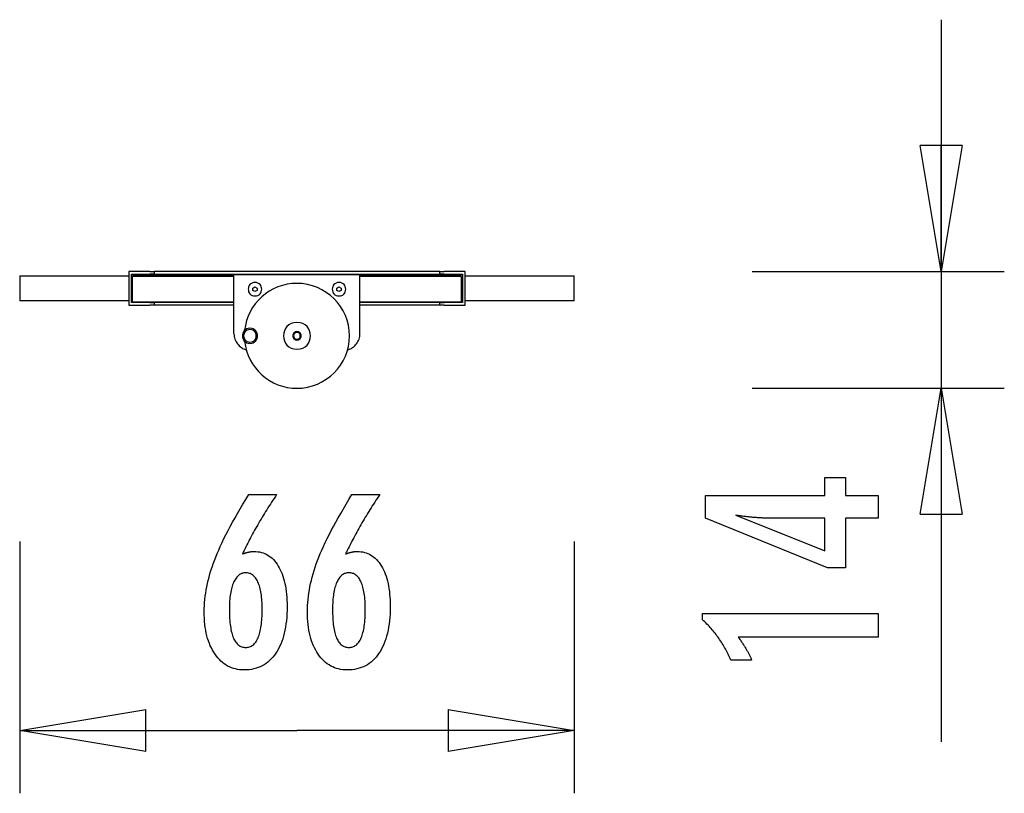
# Model space of a CAD drawing. Extents: x -5.9 to 5.9, y -4.6 to 4.6.
import ezdxf

# ---------------------------------------------------------------- set-up
doc = ezdxf.new("R2010")
doc.units = 0
doc.layers.get('0').update_dxf_attribs({"linetype": 'CONTINUOUS'})

msp = doc.modelspace()

# ---------------------------------------------------------------- linework, layer by layer
at = {"color": 0}
for points in [[(5.1092, 4.6066), (5.1092, 0.2166)], [(5.1092, 1.6066), (4.8592, 3.1066)], [(5.3592, 3.1066), (4.8592, 3.1066)], [(5.3592, 3.1066), (5.1092, 1.6066)], [(5.1092, 1.6066), (5.1092, 3.1066)], [(-5.8594, 1.5566), (-5.4284, 1.5566)], [(-5.8594, 1.5566), (-5.8594, 1.2566)], [(-5.4284, 1.5566), (-5.3577, 1.5566)], [(-5.3577, 1.5566), (-5.2506, 1.5566)], [(-5.2506, 1.5566), (-5.2082, 1.5566)], [(-5.2082, 1.5566), (-5.1011, 1.5566)], [(-5.1011, 1.5566), (-5.0304, 1.5566)], [(-5.0304, 1.5566), (-4.5594, 1.5566)], [(-4.5594, 1.6066), (-4.5594, 1.2066)], [(-4.3094, 1.6066), (-4.5594, 1.6066)], [(-4.5294, 1.5766), (-4.3094, 1.5766)], [(-4.5294, 1.2366), (-4.5294, 1.5766)], [(-3.3094, 1.5466), (-4.5194, 1.5466)], [(-4.5194, 1.5466), (-4.5194, 1.2466)], [(-4.5094, 1.5666), (-3.3094, 1.5666)], [(-4.5094, 1.5466), (-4.5094, 1.5666)], [(-4.3094, 1.6066), (-4.2594, 1.6066)], [(-4.2594, 1.5766), (-4.3094, 1.5766)], [(-4.2594, 1.6066), (-4.2594, 1.5766)], [(-0.8594, 1.6066), (-4.2594, 1.6066)], [(-4.2594, 1.5766), (-0.8594, 1.5766)], [(-1.8094, 1.5666), (-3.3094, 1.5666)], [(-3.3094, 0.8666), (-3.3094, 1.5666)], [(-1.8094, 1.5666), (-0.6094, 1.5666)], [(-1.8094, 0.8666), (-1.8094, 1.5666)], [(-0.5994, 1.5466), (-1.8094, 1.5466)], [(-0.8594, 1.6066), (-0.8094, 1.6066)], [(-0.8594, 1.5766), (-0.8594, 1.6066)], [(-0.8094, 1.5766), (-0.8594, 1.5766)], [(-0.5594, 1.6066), (-0.8094, 1.6066)], [(-0.8094, 1.5766), (-0.5894, 1.5766)], [(-0.6094, 1.5666), (-0.6094, 1.5466)], [(-0.5994, 1.2466), (-0.5994, 1.5466)], [(-0.5894, 1.5766), (-0.5894, 1.2366)], [(-0.5594, 1.2066), (-0.5594, 1.6066)], [(-0.5594, 1.5566), (-0.0884, 1.5566)], [(-0.0884, 1.5566), (-0.0177, 1.5566)], [(-0.0177, 1.5566), (0.0894, 1.5566)], [(0.0894, 1.5566), (0.1318, 1.5566)], [(0.1318, 1.5566), (0.2389, 1.5566)], [(0.2389, 1.5566), (0.3096, 1.5566)], [(0.3096, 1.5566), (0.7406, 1.5566)], [(0.7406, 1.2566), (0.7406, 1.5566)], [(2.8592, 1.6066), (5.8592, 1.6066)], [(-1.9344, 0.8417), (-1.9344, 0.8417), (-1.9375, 0.9053), (-1.947, 0.9673), (-1.9624, 1.027), (-1.9835, 1.0845), (-2.0098, 1.139), (-2.0412, 1.1906), (-2.0772, 1.2387), (-2.1177, 1.2832), (-2.162, 1.3235), (-2.2101, 1.3595), (-2.2616, 1.3908), (-2.3163, 1.4173), (-2.3736, 1.4383), (-2.4335, 1.4538), (-2.4955, 1.4633), (-2.5594, 1.4666), (-2.5594, 1.4666), (-2.6186, 1.4637), (-2.6765, 1.4555), (-2.7327, 1.442), (-2.787, 1.4237), (-2.8389, 1.4006), (-2.8884, 1.3732), (-2.935, 1.3415), (-2.9786, 1.306), (-3.0186, 1.2665), (-3.0551, 1.2237), (-3.0876, 1.1775), (-3.1161, 1.1286), (-3.1398, 1.0768), (-3.159, 1.0225), (-3.173, 0.966), (-3.1819, 0.9076)], [(-1.9344, 0.8417), (-1.9344, 0.8417), (-1.9375, 0.9053), (-1.947, 0.9673), (-1.9624, 1.027), (-1.9835, 1.0845), (-2.0098, 1.139), (-2.0412, 1.1906), (-2.0772, 1.2387), (-2.1177, 1.2832), (-2.162, 1.3235), (-2.2101, 1.3595), (-2.2616, 1.3908), (-2.3163, 1.4173), (-2.3736, 1.4383), (-2.4335, 1.4538), (-2.4955, 1.4633), (-2.5594, 1.4666), (-2.5594, 1.4666), (-2.6186, 1.4637), (-2.6765, 1.4555), (-2.7327, 1.442), (-2.787, 1.4237), (-2.8389, 1.4006), (-2.8884, 1.3732), (-2.935, 1.3415), (-2.9786, 1.306), (-3.0186, 1.2665), (-3.0551, 1.2237), (-3.0876, 1.1775), (-3.1161, 1.1286), (-3.1398, 1.0768), (-3.159, 1.0225), (-3.173, 0.966), (-3.1819, 0.9076)], [(-3.0594, 1.4766), (-3.0594, 1.4766), (-3.078, 1.4747), (-3.0943, 1.4697), (-3.1079, 1.4617), (-3.1193, 1.4516), (-3.128, 1.4394), (-3.1343, 1.4259), (-3.138, 1.4115), (-3.1394, 1.3966), (-3.138, 1.3816), (-3.1343, 1.3672), (-3.128, 1.3536), (-3.1193, 1.3416), (-3.1079, 1.3312), (-3.0943, 1.3234), (-3.078, 1.3183), (-3.0594, 1.3167), (-3.0594, 1.3167), (-3.0405, 1.3183), (-3.0243, 1.3234), (-3.0105, 1.3312), (-2.9993, 1.3416), (-2.9905, 1.3536), (-2.9843, 1.3672), (-2.9806, 1.3816), (-2.9794, 1.3966), (-2.9806, 1.4115), (-2.9843, 1.4259), (-2.9905, 1.4394), (-2.9993, 1.4516), (-3.0105, 1.4617), (-3.0243, 1.4697), (-3.0405, 1.4747), (-3.0594, 1.4766), (-3.0594, 1.4766), (-3.0594, 1.4766), (-3.0594, 1.4766), (-3.0594, 1.4766), (-3.0594, 1.4766), (-3.0594, 1.4766), (-3.0594, 1.4766), (-3.0594, 1.4766), (-3.0594, 1.4766), (-3.0594, 1.4766), (-3.0594, 1.4766), (-3.0594, 1.4766), (-3.0594, 1.4766), (-3.0594, 1.4766), (-3.0594, 1.4766), (-3.0594, 1.4766), (-3.0594, 1.4766)], [(-3.0845, 1.4111), (-3.0594, 1.4256)], [(-3.0845, 1.3821), (-3.0845, 1.4111)], [(-3.0594, 1.4256), (-3.0343, 1.4111)], [(-3.0343, 1.4111), (-3.0343, 1.3821)], [(-2.0594, 1.4766), (-2.0594, 1.4766), (-2.078, 1.4747), (-2.0943, 1.4697), (-2.1079, 1.4617), (-2.1193, 1.4516), (-2.128, 1.4394), (-2.1343, 1.4259), (-2.138, 1.4115), (-2.1394, 1.3966), (-2.138, 1.3816), (-2.1343, 1.3672), (-2.128, 1.3536), (-2.1193, 1.3416), (-2.1079, 1.3312), (-2.0943, 1.3234), (-2.078, 1.3183), (-2.0594, 1.3167), (-2.0594, 1.3167), (-2.0405, 1.3183), (-2.0243, 1.3234), (-2.0105, 1.3312), (-1.9993, 1.3416), (-1.9905, 1.3536), (-1.9843, 1.3672), (-1.9806, 1.3816), (-1.9794, 1.3966), (-1.9806, 1.4115), (-1.9843, 1.4259), (-1.9905, 1.4394), (-1.9993, 1.4516), (-2.0105, 1.4617), (-2.0243, 1.4697), (-2.0405, 1.4747), (-2.0594, 1.4766), (-2.0594, 1.4766), (-2.0594, 1.4766), (-2.0594, 1.4766), (-2.0594, 1.4766), (-2.0594, 1.4766), (-2.0594, 1.4766), (-2.0594, 1.4766), (-2.0594, 1.4766), (-2.0594, 1.4766), (-2.0594, 1.4766), (-2.0594, 1.4766), (-2.0594, 1.4766), (-2.0594, 1.4766), (-2.0594, 1.4766), (-2.0594, 1.4766), (-2.0594, 1.4766), (-2.0594, 1.4766)], [(-2.0845, 1.4111), (-2.0594, 1.4256)], [(-2.0845, 1.3821), (-2.0845, 1.4111)], [(-2.0594, 1.4256), (-2.0343, 1.4111)], [(-2.0343, 1.4111), (-2.0343, 1.3821)], [(-3.0594, 1.3676), (-3.0845, 1.3821)], [(-3.0343, 1.3821), (-3.0594, 1.3676)], [(-2.0594, 1.3676), (-2.0845, 1.3821)], [(-2.0343, 1.3821), (-2.0594, 1.3676)], [(-5.4284, 1.2566), (-5.8594, 1.2566)], [(-5.3577, 1.2566), (-5.4284, 1.2566)], [(-5.2506, 1.2566), (-5.3577, 1.2566)], [(-5.2082, 1.2566), (-5.2506, 1.2566)], [(-5.1011, 1.2566), (-5.2082, 1.2566)], [(-5.0304, 1.2566), (-5.1011, 1.2566)], [(-4.5594, 1.2566), (-5.0304, 1.2566)], [(-4.5594, 1.2066), (-4.3094, 1.2066)], [(-4.3094, 1.2366), (-4.5294, 1.2366)], [(-4.5194, 1.2466), (-4.5194, 1.2466)], [(-4.5194, 1.2466), (-3.3094, 1.2466)], [(-4.3094, 1.2366), (-4.2594, 1.2366)], [(-4.2594, 1.2066), (-4.3094, 1.2066)], [(-4.2594, 1.2366), (-4.2594, 1.2066)], [(-3.3094, 1.2366), (-4.2594, 1.2366)], [(-3.3094, 1.2066), (-4.2594, 1.2066)], [(-1.8094, 1.2466), (-0.5994, 1.2466)], [(-0.8594, 1.2366), (-1.8094, 1.2366)], [(-0.8594, 1.2066), (-1.8094, 1.2066)], [(-0.8594, 1.2366), (-0.8094, 1.2366)], [(-0.8594, 1.2066), (-0.8594, 1.2366)], [(-0.8094, 1.2066), (-0.8594, 1.2066)], [(-0.5894, 1.2366), (-0.8094, 1.2366)], [(-0.8094, 1.2066), (-0.5594, 1.2066)], [(-0.5994, 1.2466), (-0.5994, 1.2466)], [(-0.0884, 1.2566), (-0.5594, 1.2566)], [(-0.0177, 1.2566), (-0.0884, 1.2566)], [(0.0894, 1.2566), (-0.0177, 1.2566)], [(0.1318, 1.2566), (0.0894, 1.2566)], [(0.2389, 1.2566), (0.1318, 1.2566)], [(0.3096, 1.2566), (0.2389, 1.2566)], [(0.7406, 1.2566), (0.3096, 1.2566)], [(-2.5594, 1.0016), (-2.5594, 1.0016), (-2.5967, 0.9979), (-2.6292, 0.9878), (-2.6566, 0.972), (-2.6792, 0.9516), (-2.6966, 0.9273), (-2.7092, 0.9003), (-2.7167, 0.8714), (-2.7193, 0.8416), (-2.7167, 0.8117), (-2.7092, 0.7828), (-2.6966, 0.7557), (-2.6792, 0.7316), (-2.6566, 0.7111), (-2.6292, 0.6953), (-2.5967, 0.6851), (-2.5594, 0.6817), (-2.5594, 0.6817), (-2.5218, 0.6851), (-2.4893, 0.6953), (-2.4617, 0.7111), (-2.4393, 0.7316), (-2.4218, 0.7557), (-2.4093, 0.7828), (-2.4018, 0.8117), (-2.3994, 0.8416), (-2.4018, 0.8714), (-2.4093, 0.9003), (-2.4218, 0.9273), (-2.4393, 0.9516), (-2.4617, 0.972), (-2.4893, 0.9878), (-2.5218, 0.9979), (-2.5594, 1.0016), (-2.5594, 1.0016), (-2.5594, 1.0016), (-2.5594, 1.0016), (-2.5594, 1.0016), (-2.5594, 1.0016), (-2.5594, 1.0016), (-2.5594, 1.0016), (-2.5594, 1.0016), (-2.5594, 1.0016), (-2.5594, 1.0016), (-2.5594, 1.0016), (-2.5594, 1.0016), (-2.5594, 1.0016), (-2.5594, 1.0016), (-2.5594, 1.0016), (-2.5594, 1.0016), (-2.5594, 1.0016)], [(-3.3094, 0.8666), (-3.3094, 0.8666), (-3.3086, 0.8497), (-3.3065, 0.8333), (-3.3029, 0.8172), (-3.2982, 0.8017), (-3.2921, 0.7864), (-3.2849, 0.772), (-3.2766, 0.758), (-3.2673, 0.7449), (-3.2568, 0.7324), (-3.2455, 0.7209), (-3.2332, 0.7102), (-3.2203, 0.7006), (-3.2063, 0.6919), (-3.1919, 0.6847), (-3.1766, 0.6785), (-3.1609, 0.6737)], [(-3.3094, 0.8666), (-3.3094, 0.8666), (-3.3086, 0.8497), (-3.3065, 0.8333), (-3.3029, 0.8172), (-3.2982, 0.8017), (-3.2921, 0.7864), (-3.2849, 0.772), (-3.2766, 0.758), (-3.2673, 0.7449), (-3.2568, 0.7324), (-3.2455, 0.7209), (-3.2332, 0.7102), (-3.2203, 0.7006), (-3.2063, 0.6919), (-3.1919, 0.6847), (-3.1766, 0.6785), (-3.1609, 0.6737)], [(-3.1194, 0.9316), (-3.1194, 0.9316), (-3.1404, 0.9294), (-3.1587, 0.9237), (-3.1742, 0.9148), (-3.1869, 0.9034), (-3.1967, 0.8897), (-3.2037, 0.8745), (-3.2079, 0.8583), (-3.2094, 0.8416), (-3.2079, 0.8246), (-3.2037, 0.8084), (-3.1967, 0.7932), (-3.1869, 0.7797), (-3.1742, 0.7681), (-3.1587, 0.7593), (-3.1404, 0.7536), (-3.1194, 0.7517), (-3.1194, 0.7517), (-3.0982, 0.7536), (-3.0799, 0.7593), (-3.0644, 0.7681), (-3.0519, 0.7797), (-3.0419, 0.7932), (-3.0349, 0.8084), (-3.0307, 0.8246), (-3.0294, 0.8416), (-3.0307, 0.8583), (-3.0349, 0.8745), (-3.0419, 0.8897), (-3.0519, 0.9034), (-3.0644, 0.9148), (-3.0799, 0.9237), (-3.0982, 0.9294), (-3.1194, 0.9316), (-3.1194, 0.9316), (-3.1194, 0.9316), (-3.1194, 0.9316), (-3.1194, 0.9316), (-3.1194, 0.9316), (-3.1194, 0.9316), (-3.1194, 0.9316), (-3.1194, 0.9316), (-3.1194, 0.9316), (-3.1194, 0.9316), (-3.1194, 0.9316), (-3.1194, 0.9316), (-3.1194, 0.9316), (-3.1194, 0.9316), (-3.1194, 0.9316), (-3.1194, 0.9316), (-3.1194, 0.9316)], [(-3.1194, 0.9166), (-3.1194, 0.9166), (-3.1368, 0.9148), (-3.1521, 0.9101), (-3.165, 0.9026), (-3.1756, 0.8931), (-3.1837, 0.8816), (-3.1896, 0.869), (-3.1932, 0.8554), (-3.1944, 0.8416), (-3.1932, 0.8275), (-3.1896, 0.8139), (-3.1837, 0.8012), (-3.1756, 0.7899), (-3.165, 0.7802), (-3.1521, 0.7729), (-3.1368, 0.7682), (-3.1194, 0.7667), (-3.1194, 0.7667), (-3.1017, 0.7682), (-3.0865, 0.7729), (-3.0736, 0.7802), (-3.0631, 0.7899), (-3.0547, 0.8012), (-3.049, 0.8139), (-3.0454, 0.8275), (-3.0444, 0.8416), (-3.0454, 0.8554), (-3.049, 0.869), (-3.0547, 0.8816), (-3.0631, 0.8931), (-3.0736, 0.9026), (-3.0865, 0.9101), (-3.1017, 0.9148), (-3.1194, 0.9166), (-3.1194, 0.9166), (-3.1194, 0.9166), (-3.1194, 0.9166), (-3.1194, 0.9166), (-3.1194, 0.9166), (-3.1194, 0.9166), (-3.1194, 0.9166), (-3.1194, 0.9166), (-3.1194, 0.9166), (-3.1194, 0.9166), (-3.1194, 0.9166), (-3.1194, 0.9166), (-3.1194, 0.9166), (-3.1194, 0.9166), (-3.1194, 0.9166), (-3.1194, 0.9166), (-3.1194, 0.9166)], [(-3.1819, 0.7757), (-3.1819, 0.7757), (-3.173, 0.7174), (-3.1589, 0.6611), (-3.1396, 0.607), (-3.1157, 0.5554), (-3.0872, 0.5063), (-3.0545, 0.4603), (-3.0179, 0.4173), (-2.9777, 0.378), (-2.934, 0.3421), (-2.8873, 0.3104), (-2.8379, 0.2828), (-2.786, 0.2597), (-2.7318, 0.2411), (-2.6759, 0.2277), (-2.6182, 0.2194), (-2.5594, 0.2167), (-2.5594, 0.2167), (-2.4955, 0.2198), (-2.4335, 0.2293), (-2.3736, 0.2447), (-2.3163, 0.2658), (-2.2616, 0.2921), (-2.2101, 0.3235), (-2.162, 0.3595), (-2.1177, 0.4), (-2.0772, 0.4443), (-2.0412, 0.4924), (-2.0098, 0.5439), (-1.9835, 0.5986), (-1.9624, 0.6559), (-1.947, 0.7158), (-1.9375, 0.7778), (-1.9344, 0.8417), (-1.9344, 0.8417), (-1.9344, 0.8417), (-1.9344, 0.8417), (-1.9344, 0.8417), (-1.9344, 0.8417), (-1.9344, 0.8417), (-1.9344, 0.8417), (-1.9344, 0.8417), (-1.9344, 0.8417), (-1.9344, 0.8417), (-1.9344, 0.8417), (-1.9344, 0.8417), (-1.9344, 0.8417), (-1.9344, 0.8417), (-1.9344, 0.8417), (-1.9344, 0.8417), (-1.9344, 0.8417)], [(-3.1819, 0.7757), (-3.1819, 0.7757), (-3.173, 0.7174), (-3.1589, 0.6611), (-3.1396, 0.607), (-3.1157, 0.5554), (-3.0872, 0.5063), (-3.0545, 0.4603), (-3.0179, 0.4173), (-2.9777, 0.378), (-2.934, 0.3421), (-2.8873, 0.3104), (-2.8379, 0.2828), (-2.786, 0.2597), (-2.7318, 0.2411), (-2.6759, 0.2277), (-2.6182, 0.2194), (-2.5594, 0.2167), (-2.5594, 0.2167), (-2.4955, 0.2198), (-2.4335, 0.2293), (-2.3736, 0.2447), (-2.3163, 0.2658), (-2.2616, 0.2921), (-2.2101, 0.3235), (-2.162, 0.3595), (-2.1177, 0.4), (-2.0772, 0.4443), (-2.0412, 0.4924), (-2.0098, 0.5439), (-1.9835, 0.5986), (-1.9624, 0.6559), (-1.947, 0.7158), (-1.9375, 0.7778), (-1.9344, 0.8417), (-1.9344, 0.8417), (-1.9344, 0.8417), (-1.9344, 0.8417), (-1.9344, 0.8417), (-1.9344, 0.8417), (-1.9344, 0.8417), (-1.9344, 0.8417), (-1.9344, 0.8417), (-1.9344, 0.8417), (-1.9344, 0.8417), (-1.9344, 0.8417), (-1.9344, 0.8417), (-1.9344, 0.8417), (-1.9344, 0.8417), (-1.9344, 0.8417), (-1.9344, 0.8417), (-1.9344, 0.8417)], [(-2.5594, 0.8916), (-2.5594, 0.8916), (-2.571, 0.8904), (-2.5811, 0.8872), (-2.5897, 0.8822), (-2.5968, 0.8759), (-2.6021, 0.8682), (-2.6061, 0.8598), (-2.6084, 0.8508), (-2.6093, 0.8416), (-2.6084, 0.8321), (-2.6061, 0.8231), (-2.6021, 0.8147), (-2.5968, 0.8072), (-2.5897, 0.8007), (-2.5811, 0.7958), (-2.571, 0.7926), (-2.5594, 0.7917), (-2.5594, 0.7917), (-2.5475, 0.7926), (-2.5374, 0.7958), (-2.5288, 0.8007), (-2.5218, 0.8072), (-2.5162, 0.8147), (-2.5124, 0.8231), (-2.5101, 0.8321), (-2.5094, 0.8416), (-2.5101, 0.8508), (-2.5124, 0.8598), (-2.5162, 0.8682), (-2.5218, 0.8759), (-2.5288, 0.8822), (-2.5374, 0.8872), (-2.5475, 0.8904), (-2.5594, 0.8916), (-2.5594, 0.8916), (-2.5594, 0.8916), (-2.5594, 0.8916), (-2.5594, 0.8916), (-2.5594, 0.8916), (-2.5594, 0.8916), (-2.5594, 0.8916), (-2.5594, 0.8916), (-2.5594, 0.8916), (-2.5594, 0.8916), (-2.5594, 0.8916), (-2.5594, 0.8916), (-2.5594, 0.8916), (-2.5594, 0.8916), (-2.5594, 0.8916), (-2.5594, 0.8916), (-2.5594, 0.8916)], [(-2.5594, 0.8816), (-2.5594, 0.8816), (-2.5686, 0.8806), (-2.5767, 0.8781), (-2.5835, 0.8741), (-2.5892, 0.8691), (-2.5934, 0.8629), (-2.5967, 0.8562), (-2.5985, 0.849), (-2.5993, 0.8416), (-2.5985, 0.8341), (-2.5967, 0.8269), (-2.5934, 0.82), (-2.5892, 0.8141), (-2.5835, 0.8089), (-2.5767, 0.805), (-2.5686, 0.8024), (-2.5594, 0.8017), (-2.5594, 0.8017), (-2.5499, 0.8024), (-2.5418, 0.805), (-2.5349, 0.8089), (-2.5293, 0.8141), (-2.5248, 0.82), (-2.5218, 0.8269), (-2.52, 0.8341), (-2.5194, 0.8416), (-2.52, 0.849), (-2.5218, 0.8562), (-2.5248, 0.8629), (-2.5293, 0.8691), (-2.5349, 0.8741), (-2.5418, 0.8781), (-2.5499, 0.8806), (-2.5594, 0.8816), (-2.5594, 0.8816), (-2.5594, 0.8816), (-2.5594, 0.8816), (-2.5594, 0.8816), (-2.5594, 0.8816), (-2.5594, 0.8816), (-2.5594, 0.8816), (-2.5594, 0.8816), (-2.5594, 0.8816), (-2.5594, 0.8816), (-2.5594, 0.8816), (-2.5594, 0.8816), (-2.5594, 0.8816), (-2.5594, 0.8816), (-2.5594, 0.8816), (-2.5594, 0.8816), (-2.5594, 0.8816)], [(-2.5844, 0.8849), (-2.5844, 0.8728)], [(-2.5622, 0.8815), (-2.5622, 0.8916)], [(-2.5594, 0.8916), (-2.5594, 0.8816)], [(-2.5566, 0.8916), (-2.5566, 0.8815)], [(-2.5344, 0.8728), (-2.5344, 0.8849)], [(-1.957, 0.6737), (-1.957, 0.6737), (-1.9411, 0.6785), (-1.9259, 0.6848), (-1.9113, 0.6922), (-1.8976, 0.7009), (-1.8845, 0.7105), (-1.8724, 0.7212), (-1.8611, 0.7327), (-1.8509, 0.7452), (-1.8414, 0.7583), (-1.8333, 0.7721), (-1.8261, 0.7865), (-1.8203, 0.8018), (-1.8155, 0.8173), (-1.8121, 0.8334), (-1.81, 0.8497), (-1.8094, 0.8666), (-1.8094, 0.8666), (-1.8094, 0.8666), (-1.8094, 0.8666), (-1.8094, 0.8666), (-1.8094, 0.8666), (-1.8094, 0.8666), (-1.8094, 0.8666), (-1.8094, 0.8666), (-1.8094, 0.8666), (-1.8094, 0.8666), (-1.8094, 0.8666), (-1.8094, 0.8666), (-1.8094, 0.8666), (-1.8094, 0.8666), (-1.8094, 0.8666), (-1.8094, 0.8666), (-1.8094, 0.8666)], [(-1.957, 0.6737), (-1.957, 0.6737), (-1.9411, 0.6785), (-1.9259, 0.6848), (-1.9113, 0.6922), (-1.8976, 0.7009), (-1.8845, 0.7105), (-1.8724, 0.7212), (-1.8611, 0.7327), (-1.8509, 0.7452), (-1.8414, 0.7583), (-1.8333, 0.7721), (-1.8261, 0.7865), (-1.8203, 0.8018), (-1.8155, 0.8173), (-1.8121, 0.8334), (-1.81, 0.8497), (-1.8094, 0.8666), (-1.8094, 0.8666), (-1.8094, 0.8666), (-1.8094, 0.8666), (-1.8094, 0.8666), (-1.8094, 0.8666), (-1.8094, 0.8666), (-1.8094, 0.8666), (-1.8094, 0.8666), (-1.8094, 0.8666), (-1.8094, 0.8666), (-1.8094, 0.8666), (-1.8094, 0.8666), (-1.8094, 0.8666), (-1.8094, 0.8666), (-1.8094, 0.8666), (-1.8094, 0.8666), (-1.8094, 0.8666)], [(-2.5844, 0.8104), (-2.5844, 0.7983)], [(-2.5622, 0.7917), (-2.5622, 0.8017)], [(-2.5594, 0.8016), (-2.5594, 0.7916)], [(-2.5566, 0.8017), (-2.5566, 0.7917)], [(-2.5344, 0.7983), (-2.5344, 0.8104)], [(2.8592, 0.2166), (5.8592, 0.2166)], [(4.8592, -1.2834), (5.1092, 0.2166)], [(5.1092, 0.2166), (5.1092, -3.9927)], [(5.1092, 0.2166), (5.3592, -1.2834)], [(5.1092, 0.2166), (5.1092, -1.2834)], [(4.3586, -1.3286), (3.9687, -1.3286), (3.9687, -1.9213), (3.7551, -1.9213), (2.3012, -1.3286), (2.3012, -1.0586), (3.7236, -1.0586), (3.7236, -0.8437), (3.9687, -0.8437), (3.9687, -1.0586), (4.3586, -1.0586), (4.3586, -1.3286)], [(-3.2081, -1.7567), (-3.2081, -1.7567), (-3.2033, -1.7548), (-3.1987, -1.753), (-3.194, -1.7512), (-3.1895, -1.7496), (-3.1848, -1.7479), (-3.1803, -1.7464), (-3.1758, -1.7449), (-3.1713, -1.7435), (-3.1668, -1.742), (-3.1623, -1.7407), (-3.1578, -1.7395), (-3.1533, -1.7383), (-3.1488, -1.7371), (-3.1444, -1.7361), (-3.1399, -1.735), (-3.1357, -1.7341), (-3.1357, -1.7341), (-3.1312, -1.7331), (-3.1269, -1.7322), (-3.1225, -1.7313), (-3.1183, -1.7306), (-3.114, -1.7299), (-3.1098, -1.7293), (-3.1056, -1.7287), (-3.1017, -1.7284), (-3.0975, -1.7278), (-3.0935, -1.7275), (-3.0895, -1.7272), (-3.0856, -1.727), (-3.0817, -1.7267), (-3.0778, -1.7266), (-3.0739, -1.7266), (-3.0703, -1.7266), (-3.0703, -1.7266), (-3.0475, -1.7272), (-3.0256, -1.7293), (-3.0041, -1.7326), (-2.9834, -1.7374), (-2.9632, -1.7434), (-2.9437, -1.7509), (-2.9248, -1.7596), (-2.9065, -1.7699), (-2.8888, -1.7813), (-2.8717, -1.7942), (-2.8552, -1.8083), (-2.8395, -1.8239), (-2.8242, -1.8407), (-2.8097, -1.859), (-2.7956, -1.8787), (-2.7824, -1.8997), (-2.7824, -1.8997), (-2.7695, -1.9217), (-2.7576, -1.945), (-2.7465, -1.9691), (-2.7363, -1.9945), (-2.7268, -2.0207), (-2.7182, -2.0482), (-2.7104, -2.0767), (-2.7036, -2.1064), (-2.6974, -2.1369), (-2.6921, -2.1687), (-2.6875, -2.2014), (-2.6839, -2.2353), (-2.681, -2.2701), (-2.679, -2.3061), (-2.6778, -2.3431), (-2.6775, -2.3814), (-2.6775, -2.3814), (-2.6779, -2.4255), (-2.6794, -2.4685), (-2.6819, -2.5102), (-2.6857, -2.5509), (-2.6903, -2.59), (-2.6962, -2.6281), (-2.7029, -2.6648), (-2.7109, -2.7005), (-2.7196, -2.7346), (-2.7295, -2.7676), (-2.7404, -2.7993), (-2.7526, -2.8299), (-2.7655, -2.859), (-2.7796, -2.887), (-2.7947, -2.9137), (-2.8111, -2.9392), (-2.8111, -2.9392), (-2.8281, -2.9631), (-2.8462, -2.9855), (-2.865, -3.0064), (-2.8848, -3.0259), (-2.9053, -3.0436), (-2.9268, -3.0599), (-2.9491, -3.0747), (-2.9724, -3.088), (-2.9963, -3.0995), (-3.0211, -3.1096), (-3.0468, -3.1181), (-3.0736, -3.1252), (-3.101, -3.1305), (-3.1294, -3.1345), (-3.1586, -3.1368), (-3.1888, -3.1377), (-3.1888, -3.1377), (-3.2155, -3.1369), (-3.2418, -3.1347), (-3.2672, -3.131), (-3.2921, -3.126), (-3.3161, -3.1193), (-3.3395, -3.1113), (-3.3621, -3.1018), (-3.3842, -3.091), (-3.4053, -3.0785), (-3.4259, -3.0647), (-3.4457, -3.0493), (-3.4649, -3.0326), (-3.4832, -3.0143), (-3.5011, -2.9947), (-3.518, -2.9735), (-3.5345, -2.951), (-3.5345, -2.951), (-3.55, -2.927), (-3.5645, -2.9021), (-3.578, -2.876), (-3.5906, -2.8491), (-3.6021, -2.8209), (-3.6127, -2.7919), (-3.6222, -2.7618), (-3.6308, -2.7307), (-3.6382, -2.6983), (-3.6448, -2.665), (-3.6502, -2.6307), (-3.6548, -2.5954), (-3.6583, -2.559), (-3.6608, -2.5215), (-3.6623, -2.483), (-3.6629, -2.4435), (-3.6629, -2.4435), (-3.6623, -2.4072), (-3.6609, -2.3708), (-3.6585, -2.334), (-3.6553, -2.2972), (-3.651, -2.2599), (-3.6458, -2.2225), (-3.6397, -2.1848), (-3.6328, -2.147), (-3.6247, -2.1087), (-3.6158, -2.0704), (-3.6058, -2.0316), (-3.5951, -1.9928), (-3.5833, -1.9536), (-3.5706, -1.9142), (-3.557, -1.8745), (-3.5425, -1.8348), (-3.5425, -1.8348), (-3.5266, -1.794), (-3.5096, -1.7523), (-3.4911, -1.7094), (-3.4715, -1.6654), (-3.4503, -1.6202), (-3.4281, -1.574), (-3.4044, -1.5266), (-3.3795, -1.4781), (-3.3531, -1.4283), (-3.3255, -1.3775), (-3.2965, -1.3255), (-3.2664, -1.2724), (-3.2347, -1.2181), (-3.202, -1.1628), (-3.1678, -1.1064), (-3.1324, -1.0488), (-2.8017, -1.0488), (-2.8017, -1.0488), (-2.8168, -1.0713), (-2.8319, -1.0941), (-2.8467, -1.1166), (-2.8616, -1.1394), (-2.8761, -1.1619), (-2.8906, -1.1845), (-2.9048, -1.207), (-2.9191, -1.2297), (-2.9329, -1.2519), (-2.9467, -1.2744), (-2.9603, -1.2966), (-2.9738, -1.3191), (-2.987, -1.3413), (-3.0002, -1.3636), (-3.0132, -1.3858), (-3.0261, -1.4082), (-3.0261, -1.4082), (-3.0387, -1.4302), (-3.0512, -1.4524), (-3.0635, -1.4743), (-3.0758, -1.4965), (-3.0876, -1.5184), (-3.0995, -1.5404), (-3.1111, -1.5623), (-3.1227, -1.5842), (-3.1338, -1.6058), (-3.1449, -1.6275), (-3.1558, -1.6491), (-3.1667, -1.6708), (-3.1772, -1.6922), (-3.1877, -1.7138), (-3.1979, -1.7351), (-3.2081, -1.7567)], [(-1.9804, -1.7567), (-1.9804, -1.7567), (-1.9756, -1.7548), (-1.971, -1.753), (-1.9663, -1.7512), (-1.9618, -1.7496), (-1.9571, -1.7479), (-1.9526, -1.7464), (-1.9481, -1.7449), (-1.9436, -1.7435), (-1.9391, -1.742), (-1.9346, -1.7407), (-1.9301, -1.7395), (-1.9256, -1.7383), (-1.9211, -1.7371), (-1.9167, -1.7361), (-1.9122, -1.735), (-1.908, -1.7341), (-1.908, -1.7341), (-1.9035, -1.7331), (-1.8992, -1.7322), (-1.8948, -1.7313), (-1.8906, -1.7306), (-1.8863, -1.7299), (-1.8821, -1.7293), (-1.8779, -1.7287), (-1.874, -1.7284), (-1.8698, -1.7278), (-1.8658, -1.7275), (-1.8618, -1.7272), (-1.8579, -1.727), (-1.854, -1.7267), (-1.8501, -1.7266), (-1.8462, -1.7266), (-1.8426, -1.7266), (-1.8426, -1.7266), (-1.8198, -1.7272), (-1.7979, -1.7293), (-1.7764, -1.7326), (-1.7557, -1.7374), (-1.7355, -1.7434), (-1.716, -1.7509), (-1.6971, -1.7596), (-1.6788, -1.7699), (-1.6611, -1.7813), (-1.644, -1.7942), (-1.6275, -1.8083), (-1.6118, -1.8239), (-1.5965, -1.8407), (-1.582, -1.859), (-1.5679, -1.8787), (-1.5547, -1.8997), (-1.5547, -1.8997), (-1.5418, -1.9217), (-1.5299, -1.945), (-1.5188, -1.9691), (-1.5086, -1.9945), (-1.4991, -2.0207), (-1.4905, -2.0482), (-1.4827, -2.0767), (-1.4759, -2.1064), (-1.4697, -2.1369), (-1.4644, -2.1687), (-1.4598, -2.2014), (-1.4562, -2.2353), (-1.4533, -2.2701), (-1.4513, -2.3061), (-1.4501, -2.3431), (-1.4498, -2.3814), (-1.4498, -2.3814), (-1.4502, -2.4255), (-1.4517, -2.4685), (-1.4542, -2.5102), (-1.458, -2.5509), (-1.4626, -2.59), (-1.4685, -2.6281), (-1.4752, -2.6648), (-1.4832, -2.7005), (-1.4919, -2.7346), (-1.5018, -2.7676), (-1.5127, -2.7993), (-1.5249, -2.8299), (-1.5378, -2.859), (-1.5519, -2.887), (-1.567, -2.9137), (-1.5834, -2.9392), (-1.5834, -2.9392), (-1.6004, -2.9631), (-1.6185, -2.9855), (-1.6373, -3.0064), (-1.6571, -3.0259), (-1.6776, -3.0436), (-1.6991, -3.0599), (-1.7214, -3.0747), (-1.7447, -3.088), (-1.7686, -3.0995), (-1.7934, -3.1096), (-1.8191, -3.1181), (-1.8459, -3.1252), (-1.8733, -3.1305), (-1.9017, -3.1345), (-1.9309, -3.1368), (-1.9611, -3.1377), (-1.9611, -3.1377), (-1.9878, -3.1369), (-2.0141, -3.1347), (-2.0395, -3.131), (-2.0644, -3.126), (-2.0884, -3.1193), (-2.1118, -3.1113), (-2.1344, -3.1018), (-2.1565, -3.091), (-2.1776, -3.0785), (-2.1982, -3.0647), (-2.218, -3.0493), (-2.2372, -3.0326), (-2.2555, -3.0143), (-2.2734, -2.9947), (-2.2903, -2.9735), (-2.3068, -2.951), (-2.3068, -2.951), (-2.3223, -2.927), (-2.3368, -2.9021), (-2.3503, -2.876), (-2.3629, -2.8491), (-2.3744, -2.8209), (-2.385, -2.7919), (-2.3945, -2.7618), (-2.4031, -2.7307), (-2.4105, -2.6983), (-2.4171, -2.665), (-2.4225, -2.6307), (-2.4271, -2.5954), (-2.4306, -2.559), (-2.4331, -2.5215), (-2.4346, -2.483), (-2.4352, -2.4435), (-2.4352, -2.4435), (-2.4346, -2.4072), (-2.4332, -2.3708), (-2.4308, -2.334), (-2.4276, -2.2972), (-2.4233, -2.2599), (-2.4181, -2.2225), (-2.412, -2.1848), (-2.4051, -2.147), (-2.397, -2.1087), (-2.3881, -2.0704), (-2.3781, -2.0316), (-2.3674, -1.9928), (-2.3556, -1.9536), (-2.3429, -1.9142), (-2.3293, -1.8745), (-2.3148, -1.8348), (-2.3148, -1.8348), (-2.2989, -1.794), (-2.2819, -1.7523), (-2.2634, -1.7094), (-2.2438, -1.6654), (-2.2226, -1.6202), (-2.2004, -1.574), (-2.1767, -1.5266), (-2.1518, -1.4781), (-2.1254, -1.4283), (-2.0978, -1.3775), (-2.0688, -1.3255), (-2.0387, -1.2724), (-2.007, -1.2181), (-1.9743, -1.1628), (-1.9401, -1.1064), (-1.9047, -1.0488), (-1.574, -1.0488), (-1.574, -1.0488), (-1.5891, -1.0713), (-1.6042, -1.0941), (-1.619, -1.1166), (-1.6339, -1.1394), (-1.6484, -1.1619), (-1.6629, -1.1845), (-1.6771, -1.207), (-1.6914, -1.2297), (-1.7052, -1.2519), (-1.719, -1.2744), (-1.7326, -1.2966), (-1.7461, -1.3191), (-1.7593, -1.3413), (-1.7725, -1.3636), (-1.7855, -1.3858), (-1.7984, -1.4082), (-1.7984, -1.4082), (-1.811, -1.4302), (-1.8235, -1.4524), (-1.8358, -1.4743), (-1.8481, -1.4965), (-1.8599, -1.5184), (-1.8718, -1.5404), (-1.8834, -1.5623), (-1.895, -1.5842), (-1.9061, -1.6058), (-1.9172, -1.6275), (-1.9281, -1.6491), (-1.939, -1.6708), (-1.9495, -1.6922), (-1.96, -1.7138), (-1.9702, -1.7351), (-1.9804, -1.7567)], [(4.8592, -1.2834), (5.3592, -1.2834)], [(3.7236, -1.3286), (3.0181, -1.3286), (3.0181, -1.3286), (3.0102, -1.3284), (3.0023, -1.3284), (2.994, -1.3281), (2.9857, -1.328), (2.977, -1.3276), (2.9682, -1.3273), (2.9591, -1.3268), (2.9499, -1.3265), (2.9402, -1.3258), (2.9305, -1.3252), (2.9204, -1.3244), (2.9103, -1.3238), (2.8997, -1.3229), (2.8891, -1.3221), (2.8781, -1.3211), (2.8671, -1.3202), (2.8671, -1.3202), (2.8555, -1.319), (2.844, -1.318), (2.8321, -1.3168), (2.8203, -1.3156), (2.8081, -1.3141), (2.7958, -1.3128), (2.7833, -1.3113), (2.7708, -1.31), (2.7577, -1.3082), (2.7447, -1.3067), (2.7313, -1.3049), (2.718, -1.3033), (2.7043, -1.3013), (2.6905, -1.2995), (2.6765, -1.2975), (2.6625, -1.2957), (3.7236, -1.7186), (3.7236, -1.3286)], [(-5.8594, -1.6068), (-5.8594, -4.6068)], [(0.7406, -1.6068), (0.7406, -4.6068)], [(-3.3638, -2.4171), (-3.3638, -2.4171), (-3.3635, -2.4451), (-3.363, -2.4723), (-3.362, -2.4986), (-3.3607, -2.524), (-3.3589, -2.5484), (-3.3569, -2.572), (-3.3544, -2.5946), (-3.3517, -2.6164), (-3.3483, -2.6371), (-3.3447, -2.657), (-3.3407, -2.676), (-3.3364, -2.6942), (-3.3316, -2.7114), (-3.3266, -2.7277), (-3.3211, -2.7431), (-3.3153, -2.7577), (-3.3153, -2.7577), (-3.309, -2.771), (-3.3024, -2.7837), (-3.2954, -2.7953), (-3.2881, -2.8063), (-3.2803, -2.8163), (-3.2722, -2.8255), (-3.2637, -2.8337), (-3.2549, -2.8412), (-3.2455, -2.8476), (-3.2358, -2.8533), (-3.2257, -2.858), (-3.2153, -2.862), (-3.2044, -2.865), (-3.1931, -2.8673), (-3.1814, -2.8686), (-3.1695, -2.8691), (-3.1695, -2.8691), (-3.1573, -2.8686), (-3.1456, -2.8673), (-3.1343, -2.865), (-3.1235, -2.8619), (-3.1128, -2.8578), (-3.1027, -2.8529), (-3.0929, -2.847), (-3.0837, -2.8405), (-3.0746, -2.8328), (-3.0661, -2.8244), (-3.0578, -2.815), (-3.0501, -2.8049), (-3.0426, -2.7937), (-3.0356, -2.7818), (-3.0289, -2.7689), (-3.0228, -2.7553), (-3.0228, -2.7553), (-3.0167, -2.7405), (-3.0112, -2.725), (-3.006, -2.7085), (-3.0014, -2.6913), (-2.9969, -2.6729), (-2.9929, -2.6539), (-2.9892, -2.6339), (-2.9861, -2.6131), (-2.9831, -2.5913), (-2.9806, -2.5687), (-2.9785, -2.5451), (-2.9769, -2.5207), (-2.9755, -2.4953), (-2.9746, -2.4692), (-2.974, -2.4421), (-2.9739, -2.4143), (-2.9739, -2.4143), (-2.974, -2.3881), (-2.9746, -2.3627), (-2.9755, -2.3381), (-2.977, -2.3144), (-2.9786, -2.2913), (-2.9809, -2.2691), (-2.9834, -2.2477), (-2.9865, -2.2272), (-2.9897, -2.2073), (-2.9935, -2.1884), (-2.9975, -2.1701), (-3.0022, -2.1528), (-3.007, -2.1361), (-3.0123, -2.1203), (-3.018, -2.1052), (-3.0242, -2.0911), (-3.0242, -2.0911), (-3.0305, -2.0775), (-3.0373, -2.065), (-3.0444, -2.0532), (-3.052, -2.0425), (-3.0597, -2.0325), (-3.068, -2.0234), (-3.0765, -2.0152), (-3.0855, -2.0079), (-3.0946, -2.0012), (-3.1043, -1.9956), (-3.1142, -1.9908), (-3.1246, -1.987), (-3.1352, -1.9839), (-3.1463, -1.9817), (-3.1576, -1.9804), (-3.1695, -1.9801), (-3.1695, -1.9801), (-3.1808, -1.9804), (-3.1918, -1.9817), (-3.2025, -1.9839), (-3.213, -1.9871), (-3.223, -1.9909), (-3.2328, -1.9958), (-3.2422, -2.0016), (-3.2514, -2.0083), (-3.26, -2.0157), (-3.2685, -2.024), (-3.2767, -2.0332), (-3.2846, -2.0435), (-3.292, -2.0545), (-3.2993, -2.0664), (-3.3063, -2.0792), (-3.313, -2.093), (-3.313, -2.093), (-3.319, -2.1074), (-3.3248, -2.1227), (-3.3301, -2.1386), (-3.3351, -2.1555), (-3.3396, -2.1731), (-3.3438, -2.1915), (-3.3476, -2.2106), (-3.351, -2.2305), (-3.3539, -2.2511), (-3.3565, -2.2725), (-3.3586, -2.2946), (-3.3605, -2.3177), (-3.3619, -2.3413), (-3.3629, -2.3658), (-3.3635, -2.391), (-3.3638, -2.4171)], [(-2.1361, -2.4171), (-2.1361, -2.4171), (-2.1358, -2.4451), (-2.1353, -2.4723), (-2.1343, -2.4986), (-2.133, -2.524), (-2.1312, -2.5484), (-2.1292, -2.572), (-2.1267, -2.5946), (-2.124, -2.6164), (-2.1206, -2.6371), (-2.117, -2.657), (-2.113, -2.676), (-2.1087, -2.6942), (-2.1039, -2.7114), (-2.0989, -2.7277), (-2.0934, -2.7431), (-2.0876, -2.7577), (-2.0876, -2.7577), (-2.0813, -2.771), (-2.0747, -2.7837), (-2.0677, -2.7953), (-2.0604, -2.8063), (-2.0526, -2.8163), (-2.0445, -2.8255), (-2.036, -2.8337), (-2.0272, -2.8412), (-2.0178, -2.8476), (-2.0081, -2.8533), (-1.998, -2.858), (-1.9876, -2.862), (-1.9767, -2.865), (-1.9654, -2.8673), (-1.9537, -2.8686), (-1.9418, -2.8691), (-1.9418, -2.8691), (-1.9296, -2.8686), (-1.9179, -2.8673), (-1.9066, -2.865), (-1.8958, -2.8619), (-1.8851, -2.8578), (-1.875, -2.8529), (-1.8652, -2.847), (-1.856, -2.8405), (-1.8469, -2.8328), (-1.8384, -2.8244), (-1.8301, -2.815), (-1.8224, -2.8049), (-1.8149, -2.7937), (-1.8079, -2.7818), (-1.8012, -2.7689), (-1.7951, -2.7553), (-1.7951, -2.7553), (-1.789, -2.7405), (-1.7835, -2.725), (-1.7783, -2.7085), (-1.7737, -2.6913), (-1.7692, -2.6729), (-1.7652, -2.6539), (-1.7615, -2.6339), (-1.7584, -2.6131), (-1.7554, -2.5913), (-1.7529, -2.5687), (-1.7508, -2.5451), (-1.7492, -2.5207), (-1.7478, -2.4953), (-1.7469, -2.4692), (-1.7463, -2.4421), (-1.7462, -2.4143), (-1.7462, -2.4143), (-1.7463, -2.3881), (-1.7469, -2.3627), (-1.7478, -2.3381), (-1.7493, -2.3144), (-1.7509, -2.2913), (-1.7532, -2.2691), (-1.7557, -2.2477), (-1.7588, -2.2272), (-1.762, -2.2073), (-1.7658, -2.1884), (-1.7698, -2.1701), (-1.7745, -2.1528), (-1.7793, -2.1361), (-1.7846, -2.1203), (-1.7903, -2.1052), (-1.7965, -2.0911), (-1.7965, -2.0911), (-1.8028, -2.0775), (-1.8096, -2.065), (-1.8167, -2.0532), (-1.8243, -2.0425), (-1.832, -2.0325), (-1.8403, -2.0234), (-1.8488, -2.0152), (-1.8578, -2.0079), (-1.8669, -2.0012), (-1.8766, -1.9956), (-1.8865, -1.9908), (-1.8969, -1.987), (-1.9075, -1.9839), (-1.9186, -1.9817), (-1.9299, -1.9804), (-1.9418, -1.9801), (-1.9418, -1.9801), (-1.9531, -1.9804), (-1.9641, -1.9817), (-1.9748, -1.9839), (-1.9853, -1.9871), (-1.9953, -1.9909), (-2.0051, -1.9958), (-2.0145, -2.0016), (-2.0237, -2.0083), (-2.0323, -2.0157), (-2.0408, -2.024), (-2.049, -2.0332), (-2.0569, -2.0435), (-2.0643, -2.0545), (-2.0716, -2.0664), (-2.0786, -2.0792), (-2.0853, -2.093), (-2.0853, -2.093), (-2.0913, -2.1074), (-2.0971, -2.1227), (-2.1024, -2.1386), (-2.1074, -2.1555), (-2.1119, -2.1731), (-2.1161, -2.1915), (-2.1199, -2.2106), (-2.1233, -2.2305), (-2.1262, -2.2511), (-2.1288, -2.2725), (-2.1309, -2.2946), (-2.1328, -2.3177), (-2.1342, -2.3413), (-2.1352, -2.3658), (-2.1358, -2.391), (-2.1361, -2.4171)], [(4.3586, -2.7464), (2.6912, -2.7464), (2.6912, -2.7464), (2.6981, -2.7557), (2.705, -2.765), (2.7116, -2.7742), (2.7183, -2.7835), (2.7246, -2.7925), (2.731, -2.8016), (2.7371, -2.8106), (2.7433, -2.8196), (2.7491, -2.8283), (2.755, -2.8372), (2.7605, -2.8459), (2.7662, -2.8547), (2.7715, -2.8632), (2.7769, -2.8719), (2.782, -2.8803), (2.7871, -2.8889), (2.7871, -2.8889), (2.7918, -2.897), (2.7966, -2.9054), (2.8011, -2.9137), (2.8057, -2.9221), (2.81, -2.9302), (2.8144, -2.9384), (2.8185, -2.9465), (2.8227, -2.9549), (2.8265, -2.9629), (2.8304, -2.971), (2.834, -2.9791), (2.8377, -2.9872), (2.8411, -2.995), (2.8446, -3.0031), (2.8478, -3.0111), (2.8511, -3.0192), (2.606, -3.0192), (2.606, -3.0192), (2.5982, -3.0018), (2.5903, -2.9847), (2.5822, -2.9676), (2.5741, -2.9508), (2.5655, -2.934), (2.557, -2.9175), (2.5481, -2.901), (2.5393, -2.8848), (2.53, -2.8686), (2.5207, -2.8527), (2.5112, -2.8368), (2.5016, -2.8212), (2.4916, -2.8056), (2.4816, -2.7903), (2.4714, -2.775), (2.4611, -2.76), (2.4611, -2.76), (2.4504, -2.745), (2.4396, -2.7303), (2.4285, -2.7156), (2.4174, -2.7012), (2.4058, -2.6868), (2.3943, -2.6727), (2.3824, -2.6586), (2.3705, -2.6448), (2.3581, -2.631), (2.3457, -2.6175), (2.3329, -2.604), (2.3202, -2.5908), (2.3071, -2.5776), (2.2939, -2.5647), (2.2804, -2.552), (2.2669, -2.5394), (2.2669, -2.4665), (4.3586, -2.4665), (4.3586, -2.7464)], [(-5.8594, -3.8568), (-4.3594, -3.6068)], [(-4.3594, -4.1068), (-4.3594, -3.6068)], [(-0.7594, -3.6068), (0.7406, -3.8568)], [(-0.7594, -3.6068), (-0.7594, -4.1068)], [(-5.8594, -3.8568), (-2.5594, -3.8568)], [(-4.3594, -4.1068), (-5.8594, -3.8568)], [(-5.8594, -3.8568), (-4.3594, -3.8568)], [(0.7406, -3.8568), (-2.5594, -3.8568)], [(0.7406, -3.8568), (-0.7594, -4.1068)], [(0.7406, -3.8568), (-0.7594, -3.8568)]]:
    msp.add_lwpolyline(points, dxfattribs=at)

doc.saveas('drawing.dxf')
